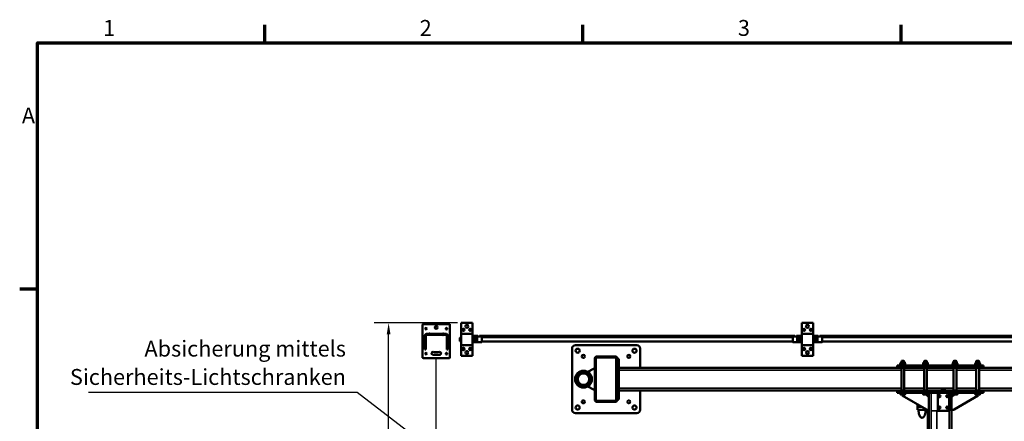
# Model space of a CAD drawing. Units: millimetres. Extents: x 0 to 16820, y 0 to 11880.
# Drawn here: x 322 to 4659, y 9813 to 11581 of the extents above; entities that cross this region are included whole.
import ezdxf

# ---------------------------------------------------------------- set-up
doc = ezdxf.new("R2010")
doc.units = ezdxf.units.MM
doc.header["$LTSCALE"] = 20
for name, color, linetype, lineweight in [('Bemaßung (ISO)', 7, 'Continuous', 25), ('Rahmen (ISO)', 7, 'Continuous', 70), ('Sichtbar (ISO)', 7, 'Continuous', 50), ('Sichtbar schmal (ISO)', 7, 'Continuous', 35), ('Symbol (ISO)', 7, 'Continuous', 25)]:
    doc.layers.add(name, color=color, linetype=linetype, lineweight=lineweight)
doc.layers.add('Sicherheitslichtschranke', color=1, linetype='Continuous', lineweight=25, true_color=0xff0000)
doc.styles.add('Notiztext (DIN)', font='isocpeur.ttf')
doc.dimstyles.new('Standard (DIN)', dxfattribs={"dimscale": 20, "dimtxt": 3.5, "dimasz": 2.5, "dimexe": 3.175, "dimexo": 0.8, "dimgap": 0.8, "dimtad": 1, "dimrnd": 1e-08, "dimtxsty": 'Notiztext (DIN)', "dimcen": 0.09, "dimdle": 10, "dimclrd": 256, "dimclre": 256, "dimclrt": 256, "dimadec": 0, "dimazin": 2, "dimtfac": 1, "dimtmove": 0, "dimatfit": 3, "dimfxl": 1, "dimtolj": 1, "dimtzin": 0, "dimlwd": -1, "dimlwe": -1, "dimarcsym": 0})
doc.dimstyles.new('Standard - Methode 2a (DIN)$7', dxfattribs={"dimscale": 20, "dimtxt": 3.5, "dimasz": 2.5, "dimexe": 3.175, "dimexo": 0.8, "dimgap": 0.8, "dimtad": 1, "dimtih": 1, "dimtoh": 1, "dimrnd": 1e-08, "dimtxsty": 'Notiztext (DIN)', "dimcen": 0.09, "dimdle": 10, "dimclrd": 256, "dimclre": 256, "dimclrt": 256, "dimazin": 2, "dimtfac": 1, "dimtmove": 0, "dimatfit": 3, "dimfxl": 1, "dimtolj": 1, "dimlwd": -1, "dimlwe": -1, "dimarcsym": 0})

# ---------------------------------------------------------------- blocks, each defined once
blk = doc.blocks.new('Ränder Standardrahmen')
at = {"layer": 'Rahmen (ISO)'}
for p, q in [((70.08, 574), (70.08, 577.9)), ((140.17, 574), (140.17, 577.9)), ((210.25, 574), (210.25, 577.9)), ((20, 519.75), (16.1, 519.75))]:
    blk.add_line(p, q, dxfattribs=at)
at = {"layer": 'Rahmen (ISO)', "flags": 128}
blk.add_lwpolyline([(20, 20), (20, 574), (821, 574), (821, 20), (20, 20)], dxfattribs=at)
at = {"layer": 'Rahmen (ISO)', "char_height": 3.5, "attachment_point": 7, "style": 'Notiztext (DIN)'}
for s, insert in [('2', (104.2, 574.4)), ('3', (174.29, 574.4)), ('1', (34.47, 574.4)), ('A', (16.58, 555.13))]:
    blk.add_mtext(s, dxfattribs=dict(at, insert=insert))
blk = doc.blocks.new('*D68')
at = {"layer": 'Bemaßung (ISO)', "transparency": 16777216}
for p, q in [((2251.2, 10246.5), (1883.7, 10246.5)), ((1947.2, 1901.5), (1947.2, 10196.5)), ((2251.2, 1851.5), (1883.7, 1851.5))]:
    blk.add_line(p, q, dxfattribs=at)
for points in [[(1938.8, 10196.5), (1955.5, 10196.5), (1947.2, 10246.5)], [(1938.8, 1901.5), (1955.5, 1901.5), (1947.2, 1851.5)]]:
    blk.add_solid(points, dxfattribs=at)
at = {"layer": 'Defpoints', "color": 0, "transparency": 16777216}
for p in [(1947.2, 10246.5), (2267.2, 10246.5), (2267.2, 1851.5)]:
    blk.add_point(p, dxfattribs=at)
at = {"layer": 'Bemaßung (ISO)', "transparency": 16777216, "insert": (1861.2, 5958), "char_height": 70, "attachment_point": 1, "rotation": 90, "style": 'Notiztext (DIN)'}
blk.add_mtext('\\A1;8395', dxfattribs=at)

msp = doc.modelspace()

# ---------------------------------------------------------------- linework, layer by layer
at = {"layer": 'Sicherheitslichtschranke', "linetype": 'Continuous'}
msp.add_line((2157.157, 7450.941), (2157.157, 10091.479), dxfattribs=at)
at = {"layer": 'Sichtbar (ISO)'}
for p, q in [((2097.157, 10093.489), (2097.157, 10239.489)), ((2099.157, 10241.489), (2215.157, 10241.489)), ((2217.157, 10239.489), (2217.157, 10093.489)), ((2267.157, 10198.989), (2267.157, 10246.489)), ((2267.157, 10246.489), (2317.157, 10246.489)), ((2317.157, 10246.489), (2317.157, 10198.989)), ((3767.157, 10198.989), (3767.157, 10246.489)), ((3767.157, 10246.489), (3817.157, 10246.489)), ((3817.157, 10246.489), (3817.157, 10198.989)), ((2116.157, 10198.989), (2198.157, 10198.989)), ((2116.157, 10193.989), (2198.157, 10193.989)), ((2129.293, 10199.089), (2185.021, 10199.089)), ((2185.021, 10193.889), (2129.293, 10193.889)), ((2267.157, 10197.089), (2267.157, 10198.989)), ((2267.157, 10198.989), (2269.057, 10198.989)), ((2267.157, 10150.889), (2267.157, 10197.089)), ((2269.057, 10198.989), (2315.257, 10198.989)), ((2274.657, 10217.433), (2277.157, 10218.876)), ((2274.657, 10214.546), (2274.657, 10217.433)), ((2277.157, 10213.103), (2274.657, 10214.546)), ((2277.157, 10218.876), (2279.657, 10217.433)), ((2279.657, 10214.546), (2277.157, 10213.103)), ((2279.657, 10217.433), (2279.657, 10214.546)), ((2304.657, 10217.433), (2307.157, 10218.876)), ((2304.657, 10214.546), (2304.657, 10217.433)), ((2307.157, 10213.103), (2304.657, 10214.546)), ((2307.157, 10218.876), (2309.657, 10217.433)), ((2309.657, 10214.546), (2307.157, 10213.103)), ((2309.657, 10217.433), (2309.657, 10214.546)), ((2315.257, 10198.989), (2317.157, 10198.989)), ((2317.157, 10198.989), (2317.157, 10197.089)), ((2317.157, 10197.089), (2317.157, 10150.889)), ((3767.157, 10197.089), (3767.157, 10198.989)), ((3767.157, 10198.989), (3769.057, 10198.989)), ((3767.157, 10150.889), (3767.157, 10197.089)), ((3769.057, 10198.989), (3815.257, 10198.989)), ((3774.657, 10217.433), (3777.157, 10218.876)), ((3774.657, 10214.546), (3774.657, 10217.433)), ((3777.157, 10213.103), (3774.657, 10214.546)), ((3777.157, 10218.876), (3779.657, 10217.433)), ((3779.657, 10214.546), (3777.157, 10213.103)), ((3779.657, 10217.433), (3779.657, 10214.546)), ((3804.657, 10217.433), (3807.157, 10218.876)), ((3804.657, 10214.546), (3804.657, 10217.433)), ((3807.157, 10213.103), (3804.657, 10214.546)), ((3807.157, 10218.876), (3809.657, 10217.433)), ((3809.657, 10214.546), (3807.157, 10213.103)), ((3809.657, 10217.433), (3809.657, 10214.546)), ((3815.257, 10198.989), (3817.157, 10198.989)), ((3817.157, 10198.989), (3817.157, 10197.089)), ((3817.157, 10197.089), (3817.157, 10150.889)), ((2106.157, 10188.989), (2106.157, 10133.989)), ((2111.157, 10133.989), (2111.157, 10188.989)), ((2203.157, 10133.989), (2203.157, 10188.989)), ((2208.157, 10133.989), (2208.157, 10188.989)), ((2261.157, 10167.196), (2261.157, 10180.782)), ((2264.157, 10178.989), (2262.011, 10181.136)), ((2264.157, 10168.989), (2262.011, 10166.843)), ((2264.157, 10168.989), (2264.157, 10178.989)), ((2264.157, 10178.989), (2266.657, 10178.989)), ((2264.157, 10168.989), (2266.657, 10168.989)), ((2267.157, 10148.989), (2267.157, 10150.889)), ((2340.157, 10188.989), (2317.157, 10188.989)), ((2317.157, 10181.989), (2333.157, 10181.989)), ((2317.157, 10177.989), (2321.702, 10181.989)), ((2320.657, 10165.989), (2317.157, 10167.989)), ((2333.157, 10165.989), (2317.157, 10165.989)), ((2337.157, 10161.989), (2317.157, 10161.989)), ((2317.157, 10150.889), (2317.157, 10148.989)), ((2320.157, 10168.989), (2317.657, 10168.989)), ((2320.157, 10178.989), (2318.293, 10178.989)), ((2320.157, 10178.989), (2322.304, 10181.136)), ((2320.157, 10178.989), (2320.157, 10168.989)), ((2320.157, 10168.989), (2322.304, 10166.843)), ((2323.157, 10180.782), (2323.157, 10167.196)), ((2323.23, 10188.989), (2323.23, 10189.489)), ((2324.157, 10165.989), (2324.157, 10181.989)), ((2329.157, 10178.389), (2329.757, 10178.989)), ((2329.157, 10178.389), (2329.157, 10169.589)), ((2329.157, 10169.589), (2329.757, 10168.989)), ((2329.757, 10168.989), (2329.757, 10178.989)), ((2329.757, 10178.989), (2333.157, 10178.989)), ((2329.757, 10168.989), (2333.157, 10168.989)), ((2333.157, 10181.989), (2333.157, 10165.989)), ((2333.573, 10188.989), (2333.573, 10189.489)), ((2337.157, 10185.989), (2339.057, 10185.989)), ((2337.157, 10184.089), (2337.157, 10185.989)), ((2337.157, 10163.889), (2337.157, 10184.089)), ((2337.157, 10161.989), (2337.157, 10163.889)), ((2339.057, 10161.989), (2337.157, 10161.989)), ((2339.057, 10185.989), (2355.257, 10185.989)), ((2355.257, 10161.989), (2339.057, 10161.989)), ((2340.157, 10188.989), (2340.157, 10185.989)), ((2347.157, 10188.989), (2347.157, 10186.189)), ((2347.157, 10188.989), (3737.157, 10188.989)), ((2347.157, 10186.189), (3737.157, 10186.189)), ((2355.257, 10185.989), (2357.157, 10185.989)), ((2357.157, 10161.989), (2355.257, 10161.989)), ((2357.157, 10185.989), (2357.157, 10184.089)), ((2357.157, 10184.089), (2357.157, 10163.889)), ((2357.157, 10183.989), (3727.157, 10183.989)), ((2357.157, 10163.989), (3727.157, 10163.989)), ((2357.157, 10163.889), (2357.157, 10161.989)), ((3727.157, 10185.989), (3729.057, 10185.989)), ((3727.157, 10184.089), (3727.157, 10185.989)), ((3727.157, 10163.889), (3727.157, 10184.089)), ((3727.157, 10161.989), (3727.157, 10163.889)), ((3729.057, 10161.989), (3727.157, 10161.989)), ((3729.057, 10185.989), (3745.257, 10185.989)), ((3745.257, 10161.989), (3729.057, 10161.989)), ((3737.157, 10188.989), (3737.157, 10186.189)), ((3744.157, 10188.989), (3767.157, 10188.989)), ((3744.157, 10185.989), (3744.157, 10188.989)), ((3745.257, 10185.989), (3747.157, 10185.989)), ((3747.157, 10161.989), (3745.257, 10161.989)), ((3747.157, 10185.989), (3747.157, 10184.089)), ((3747.157, 10184.089), (3747.157, 10163.889)), ((3747.157, 10163.889), (3747.157, 10161.989)), ((3747.157, 10161.989), (3767.157, 10161.989)), ((3751.038, 10188.989), (3751.038, 10189.489)), ((3751.157, 10165.989), (3751.157, 10181.989)), ((3751.157, 10181.989), (3767.157, 10181.989)), ((3754.557, 10178.989), (3751.157, 10178.989)), ((3754.557, 10168.989), (3751.157, 10168.989)), ((3767.157, 10165.989), (3751.157, 10165.989)), ((3761.206, 10189.489), (3751.206, 10189.489)), ((3751.206, 10188.989), (3751.206, 10189.489)), ((3754.557, 10178.989), (3754.557, 10168.989)), ((3755.157, 10178.389), (3754.557, 10178.989)), ((3755.157, 10169.589), (3754.557, 10168.989)), ((3755.157, 10169.589), (3755.157, 10178.389)), ((3760.157, 10181.989), (3760.157, 10165.989)), ((3761.157, 10167.196), (3761.157, 10180.782)), ((3761.206, 10188.989), (3761.206, 10189.489)), ((3761.381, 10188.989), (3761.381, 10189.489)), ((3764.157, 10178.989), (3762.011, 10181.136)), ((3764.157, 10168.989), (3762.011, 10166.843)), ((3763.621, 10165.989), (3767.157, 10168.031)), ((3767.157, 10179.989), (3763.693, 10181.989)), ((3764.157, 10168.989), (3764.157, 10178.989)), ((3764.157, 10178.989), (3766.657, 10178.989)), ((3764.157, 10168.989), (3766.657, 10168.989)), ((3767.157, 10148.989), (3767.157, 10150.889)), ((3840.157, 10188.989), (3817.157, 10188.989)), ((3817.157, 10181.989), (3833.157, 10181.989)), ((3817.157, 10177.989), (3821.702, 10181.989)), ((3820.657, 10165.989), (3817.157, 10167.989)), ((3833.157, 10165.989), (3817.157, 10165.989)), ((3837.157, 10161.989), (3817.157, 10161.989)), ((3817.157, 10150.889), (3817.157, 10148.989)), ((3820.157, 10168.989), (3817.657, 10168.989)), ((3820.157, 10178.989), (3818.293, 10178.989)), ((3820.157, 10178.989), (3822.304, 10181.136)), ((3820.157, 10178.989), (3820.157, 10168.989)), ((3820.157, 10168.989), (3822.304, 10166.843)), ((3823.157, 10180.782), (3823.157, 10167.196)), ((3823.23, 10188.989), (3823.23, 10189.489)), ((3824.157, 10165.989), (3824.157, 10181.989)), ((3829.157, 10178.389), (3829.757, 10178.989)), ((3829.157, 10178.389), (3829.157, 10169.589)), ((3829.157, 10169.589), (3829.757, 10168.989)), ((3829.757, 10168.989), (3829.757, 10178.989)), ((3829.757, 10178.989), (3833.157, 10178.989)), ((3829.757, 10168.989), (3833.157, 10168.989)), ((3833.157, 10181.989), (3833.157, 10165.989)), ((3833.573, 10188.989), (3833.573, 10189.489)), ((3837.157, 10185.989), (3839.057, 10185.989)), ((3837.157, 10184.089), (3837.157, 10185.989)), ((3837.157, 10163.889), (3837.157, 10184.089)), ((3837.157, 10161.989), (3837.157, 10163.889)), ((3839.057, 10161.989), (3837.157, 10161.989)), ((3839.057, 10185.989), (3855.257, 10185.989)), ((3855.257, 10161.989), (3839.057, 10161.989)), ((3840.157, 10188.989), (3840.157, 10185.989)), ((3847.157, 10188.989), (3847.157, 10186.189)), ((3847.157, 10188.989), (5737.157, 10188.989)), ((3847.157, 10186.189), (5737.157, 10186.189)), ((3855.257, 10185.989), (3857.157, 10185.989)), ((3857.157, 10161.989), (3855.257, 10161.989)), ((3857.157, 10185.989), (3857.157, 10184.089)), ((3857.157, 10184.089), (3857.157, 10163.889)), ((3857.157, 10183.989), (5727.157, 10183.989)), ((3857.157, 10163.989), (5727.157, 10163.989)), ((3857.157, 10163.889), (3857.157, 10161.989)), ((2106.157, 10128.989), (2106.157, 10133.989)), ((2106.157, 10128.989), (2111.157, 10128.989)), ((2111.157, 10133.989), (2111.157, 10128.989)), ((2203.157, 10128.989), (2203.157, 10133.989)), ((2203.157, 10128.989), (2208.157, 10128.989)), ((2208.157, 10133.989), (2208.157, 10128.989)), ((2269.057, 10148.989), (2267.157, 10148.989)), ((2267.157, 10101.489), (2267.157, 10148.989)), ((2315.257, 10148.989), (2269.057, 10148.989)), ((2274.657, 10133.433), (2277.157, 10134.876)), ((2274.657, 10130.546), (2274.657, 10133.433)), ((2277.157, 10129.103), (2274.657, 10130.546)), ((2277.157, 10134.876), (2279.657, 10133.433)), ((2279.657, 10130.546), (2277.157, 10129.103)), ((2279.657, 10133.433), (2279.657, 10130.546)), ((2304.657, 10133.433), (2307.157, 10134.876)), ((2304.657, 10130.546), (2304.657, 10133.433)), ((2307.157, 10129.103), (2304.657, 10130.546)), ((2307.157, 10134.876), (2309.657, 10133.433)), ((2309.657, 10130.546), (2307.157, 10129.103)), ((2309.657, 10133.433), (2309.657, 10130.546)), ((2317.157, 10148.989), (2315.257, 10148.989)), ((2317.157, 10148.989), (2317.157, 10101.489)), ((2755.157, 9863.989), (2755.157, 10133.989)), ((2770.157, 10148.989), (3040.157, 10148.989)), ((3055.157, 10133.989), (3055.157, 10048.989)), ((3769.057, 10148.989), (3767.157, 10148.989)), ((3767.157, 10101.489), (3767.157, 10148.989)), ((3815.257, 10148.989), (3769.057, 10148.989)), ((3774.657, 10133.433), (3777.157, 10134.876)), ((3774.657, 10130.546), (3774.657, 10133.433)), ((3777.157, 10129.103), (3774.657, 10130.546)), ((3777.157, 10134.876), (3779.657, 10133.433)), ((3779.657, 10130.546), (3777.157, 10129.103)), ((3779.657, 10133.433), (3779.657, 10130.546)), ((3804.657, 10133.433), (3807.157, 10134.876)), ((3804.657, 10130.546), (3804.657, 10133.433)), ((3807.157, 10129.103), (3804.657, 10130.546)), ((3807.157, 10134.876), (3809.657, 10133.433)), ((3809.657, 10130.546), (3807.157, 10129.103)), ((3809.657, 10133.433), (3809.657, 10130.546)), ((3817.157, 10148.989), (3815.257, 10148.989)), ((3817.157, 10148.989), (3817.157, 10101.489)), ((2215.157, 10091.489), (2099.157, 10091.489)), ((2317.157, 10101.489), (2267.157, 10101.489)), ((2855.157, 10088.989), (2855.157, 9908.989)), ((2860.157, 9908.989), (2860.157, 10088.989)), ((2935.157, 10098.989), (2865.157, 10098.989)), ((2865.157, 10093.989), (2935.157, 10093.989)), ((2935.157, 10093.989), (2935.157, 10098.989)), ((2935.157, 10098.989), (2945.157, 10098.989)), ((2945.157, 10093.989), (2935.157, 10093.989)), ((2950.157, 9908.989), (2950.157, 10088.989)), ((2961.157, 10088.989), (2955.157, 10088.989)), ((2955.157, 10088.989), (2955.157, 9908.989)), ((2955.157, 9923.989), (2955.157, 10073.989)), ((2961.157, 10088.989), (2961.157, 10073.989)), ((2961.157, 9923.989), (2961.157, 10073.989)), ((3817.157, 10101.489), (3767.157, 10101.489)), ((4201.355, 10062.8), (4201.355, 10068.179)), ((4203.457, 10069.489), (4202.05, 10068.677)), ((4203.457, 10073.489), (4220.857, 10073.489)), ((4203.457, 10069.489), (4203.457, 10073.489)), ((4203.457, 10069.489), (4220.857, 10069.489)), ((4207.231, 10078.989), (4206.157, 10077.916)), ((4218.157, 10077.916), (4206.157, 10077.916)), ((4206.157, 10073.489), (4206.157, 10077.916)), ((4207.231, 10078.989), (4217.084, 10078.989)), ((4208.411, 10062.8), (4208.411, 10068.179)), ((4217.084, 10078.989), (4218.157, 10077.916)), ((4218.157, 10073.489), (4218.157, 10077.916)), ((4219.213, 10062.8), (4219.213, 10068.179)), ((4220.857, 10069.489), (4220.857, 10073.489)), ((4220.857, 10069.489), (4222.265, 10068.677)), ((4222.959, 10062.8), (4222.959, 10068.179)), ((4301.355, 10062.8), (4301.355, 10068.179)), ((4303.457, 10069.489), (4302.05, 10068.677)), ((4303.457, 10073.489), (4320.857, 10073.489)), ((4303.457, 10069.489), (4303.457, 10073.489)), ((4303.457, 10069.489), (4320.857, 10069.489)), ((4307.231, 10078.989), (4306.157, 10077.916)), ((4318.157, 10077.916), (4306.157, 10077.916)), ((4306.157, 10073.489), (4306.157, 10077.916)), ((4307.231, 10078.989), (4317.084, 10078.989)), ((4308.411, 10062.8), (4308.411, 10068.179)), ((4317.084, 10078.989), (4318.157, 10077.916)), ((4318.157, 10073.489), (4318.157, 10077.916)), ((4319.213, 10062.8), (4319.213, 10068.179)), ((4320.857, 10069.489), (4320.857, 10073.489)), ((4320.857, 10069.489), (4322.265, 10068.677)), ((4322.959, 10062.8), (4322.959, 10068.179)), ((4431.192, 10062.8), (4431.192, 10068.179)), ((4433.457, 10069.489), (4431.361, 10068.279)), ((4433.457, 10073.489), (4450.857, 10073.489)), ((4433.457, 10069.489), (4433.457, 10073.489)), ((4433.457, 10069.489), (4450.857, 10069.489)), ((4437.231, 10078.989), (4436.157, 10077.916)), ((4448.157, 10077.916), (4436.157, 10077.916)), ((4436.157, 10073.489), (4436.157, 10077.916)), ((4436.404, 10062.8), (4436.404, 10068.179)), ((4437.231, 10078.989), (4447.084, 10078.989)), ((4447.084, 10078.989), (4448.157, 10077.916)), ((4447.369, 10062.8), (4447.369, 10068.179)), ((4448.157, 10073.489), (4448.157, 10077.916)), ((4450.857, 10069.489), (4450.857, 10073.489)), ((4450.857, 10069.489), (4452.954, 10068.279)), ((4453.122, 10062.8), (4453.122, 10068.179)), ((4531.192, 10062.8), (4531.192, 10068.179)), ((4533.457, 10069.489), (4531.361, 10068.279)), ((4533.457, 10073.489), (4550.857, 10073.489)), ((4533.457, 10069.489), (4533.457, 10073.489)), ((4533.457, 10069.489), (4550.857, 10069.489)), ((4537.231, 10078.989), (4536.157, 10077.916)), ((4548.157, 10077.916), (4536.157, 10077.916)), ((4536.157, 10073.489), (4536.157, 10077.916)), ((4536.404, 10062.8), (4536.404, 10068.179)), ((4537.231, 10078.989), (4547.084, 10078.989)), ((4547.084, 10078.989), (4548.157, 10077.916)), ((4547.369, 10062.8), (4547.369, 10068.179)), ((4548.157, 10073.489), (4548.157, 10077.916)), ((4550.857, 10069.489), (4550.857, 10073.489)), ((4550.857, 10069.489), (4552.954, 10068.279)), ((4553.122, 10062.8), (4553.122, 10068.179)), ((2850.157, 10043.989), (2824.678, 10030.726)), ((2855.157, 10043.989), (2850.157, 10043.989)), ((2855.157, 9953.989), (2855.157, 10043.989)), ((4187.157, 10048.989), (2961.157, 10048.989)), ((4187.157, 10058.989), (4202.157, 10058.989)), ((4187.157, 10058.989), (4187.157, 10048.989)), ((4202.157, 10048.989), (4187.157, 10048.989)), ((4201.607, 10061.489), (4222.707, 10061.489)), ((4201.607, 10058.989), (4201.607, 10061.489)), ((4203.457, 10061.489), (4202.05, 10062.302)), ((4202.157, 10058.989), (4552.157, 10058.989)), ((4202.157, 10048.989), (4552.157, 10048.989)), ((4206.157, 9948.989), (4206.157, 10048.989)), ((4218.157, 9948.989), (4218.157, 10048.989)), ((4220.857, 10061.489), (4222.265, 10062.302)), ((4222.707, 10058.989), (4222.707, 10061.489)), ((4301.607, 10061.489), (4322.707, 10061.489)), ((4301.607, 10058.989), (4301.607, 10061.489)), ((4303.457, 10061.489), (4302.05, 10062.302)), ((4306.157, 9948.989), (4306.157, 10048.989)), ((4318.157, 9948.989), (4318.157, 10048.989)), ((4320.857, 10061.489), (4322.265, 10062.302)), ((4322.707, 10058.989), (4322.707, 10061.489)), ((4433.457, 10061.489), (4431.361, 10062.7)), ((4431.607, 10061.489), (4452.707, 10061.489)), ((4431.607, 10058.989), (4431.607, 10061.489)), ((4436.157, 9948.989), (4436.157, 10048.989)), ((4448.157, 9948.989), (4448.157, 10048.989)), ((4450.857, 10061.489), (4452.954, 10062.7)), ((4452.707, 10058.989), (4452.707, 10061.489)), ((4533.457, 10061.489), (4531.361, 10062.7)), ((4531.607, 10061.489), (4552.707, 10061.489)), ((4531.607, 10058.989), (4531.607, 10061.489)), ((4536.157, 9948.989), (4536.157, 10048.989)), ((4548.157, 9948.989), (4548.157, 10048.989)), ((4550.857, 10061.489), (4552.954, 10062.7)), ((4552.157, 10058.989), (4567.157, 10058.989)), ((4567.157, 10048.989), (4552.157, 10048.989)), ((4552.707, 10058.989), (4552.707, 10061.489)), ((4567.157, 10048.989), (4567.157, 10058.989)), ((5561.157, 10048.989), (4567.157, 10048.989)), ((2824.678, 9967.253), (2850.157, 9953.989)), ((2850.157, 9953.989), (2855.157, 9953.989)), ((4187.157, 9948.989), (2961.157, 9948.989)), ((3055.157, 9948.989), (3055.157, 9863.989)), ((4187.157, 9948.989), (4202.157, 9948.989)), ((4187.157, 9948.989), (4187.157, 9938.989)), ((4202.157, 9938.989), (4187.157, 9938.989)), ((4201.765, 9938.389), (4201.765, 9932.293)), ((4201.765, 9938.389), (4206.961, 9938.389)), ((4202.157, 9948.989), (4552.157, 9948.989)), ((4202.157, 9938.989), (4368.157, 9938.989)), ((4203.842, 9938.389), (4203.842, 9938.989)), ((4206.961, 9938.389), (4206.961, 9932.293)), ((4206.961, 9938.389), (4217.353, 9938.389)), ((4217.353, 9938.389), (4222.55, 9938.389)), ((4217.353, 9938.389), (4217.353, 9932.293)), ((4220.472, 9938.389), (4220.472, 9938.989)), ((4222.55, 9938.389), (4222.55, 9932.293)), ((4301.765, 9938.389), (4301.765, 9932.293)), ((4301.765, 9938.389), (4306.961, 9938.389)), ((4303.842, 9938.389), (4303.842, 9938.989)), ((4306.961, 9938.389), (4306.961, 9932.293)), ((4306.961, 9938.389), (4317.353, 9938.389)), ((4317.353, 9938.389), (4322.55, 9938.389)), ((4317.353, 9938.389), (4317.353, 9932.293)), ((4320.472, 9938.389), (4320.472, 9938.989)), ((4322.55, 9938.389), (4322.55, 9932.293)), ((4327.157, 9938.989), (4327.157, 6379.989)), ((4366.657, 9938.989), (4366.157, 9938.489)), ((4366.157, 9938.489), (4366.834, 9938.489)), ((4366.157, 9936.989), (4366.157, 9938.489)), ((4366.157, 9936.989), (4366.157, 9860.989)), ((4414.157, 9938.989), (4368.157, 9938.989)), ((4384.509, 9949.589), (4384.509, 9953.709)), ((4384.817, 9949.589), (4384.509, 9949.589)), ((4384.657, 9954.289), (4384.652, 9954.286)), ((4384.663, 9954.289), (4384.657, 9954.289)), ((4388.141, 9954.289), (4384.663, 9954.289)), ((4384.817, 9949.589), (4384.817, 9953.709)), ((4391.465, 9949.589), (4384.817, 9949.589)), ((4385.342, 9949.589), (4385.342, 9948.989)), ((4394.635, 9954.289), (4388.141, 9954.289)), ((4391.465, 9949.589), (4391.465, 9953.709)), ((4397.806, 9949.589), (4391.465, 9949.589)), ((4397.657, 9954.289), (4394.635, 9954.289)), ((4396.972, 9949.589), (4396.972, 9948.989)), ((4397.657, 9954.289), (4397.663, 9954.286)), ((4397.806, 9949.589), (4397.806, 9953.709)), ((4414.157, 9938.989), (4552.157, 9938.989)), ((4415.48, 9938.489), (4416.157, 9938.489)), ((4415.657, 9938.989), (4416.157, 9938.489)), ((4416.157, 9938.489), (4416.157, 9936.989)), ((4416.157, 9860.989), (4416.157, 9936.989)), ((4427.157, 9858.989), (4427.157, 9938.989)), ((4431.765, 9938.389), (4431.765, 9932.293)), ((4431.765, 9938.389), (4436.961, 9938.389)), ((4433.842, 9938.389), (4433.842, 9938.989)), ((4436.961, 9938.389), (4436.961, 9932.293)), ((4436.961, 9938.389), (4447.353, 9938.389)), ((4447.353, 9938.389), (4452.55, 9938.389)), ((4447.353, 9938.389), (4447.353, 9932.293)), ((4450.472, 9938.389), (4450.472, 9938.989)), ((4452.55, 9938.389), (4452.55, 9932.293)), ((4531.765, 9938.389), (4531.765, 9932.293)), ((4531.765, 9938.389), (4536.961, 9938.389)), ((4533.842, 9938.389), (4533.842, 9938.989)), ((4536.961, 9938.389), (4536.961, 9932.293)), ((4536.961, 9938.389), (4547.353, 9938.389)), ((4547.353, 9938.389), (4552.55, 9938.389)), ((4547.353, 9938.389), (4547.353, 9932.293)), ((4550.472, 9938.389), (4550.472, 9938.989)), ((4552.157, 9948.989), (4567.157, 9948.989)), ((4567.157, 9938.989), (4552.157, 9938.989)), ((4552.55, 9938.389), (4552.55, 9932.293)), ((4567.157, 9938.989), (4567.157, 9948.989)), ((5561.157, 9948.989), (4567.157, 9948.989)), ((2935.157, 9903.989), (2865.157, 9903.989)), ((2865.157, 9898.989), (2935.157, 9898.989)), ((2935.157, 9898.989), (2935.157, 9903.989)), ((2935.157, 9903.989), (2945.157, 9903.989)), ((2945.157, 9898.989), (2935.157, 9898.989)), ((2955.157, 9908.989), (2961.157, 9908.989)), ((2961.157, 9923.989), (2961.157, 9908.989)), ((4203.157, 9931.489), (4201.765, 9932.293)), ((4203.157, 9931.489), (4204.363, 9931.489)), ((4204.363, 9931.489), (4212.157, 9931.489)), ((4315.98, 9864.685), (4209.614, 9927.538)), ((4212.157, 9931.489), (4219.951, 9931.489)), ((4219.951, 9931.489), (4221.157, 9931.489)), ((4221.157, 9931.489), (4222.55, 9932.293)), ((4303.157, 9931.489), (4301.765, 9932.293)), ((4303.157, 9931.489), (4304.363, 9931.489)), ((4304.363, 9931.489), (4312.157, 9931.489)), ((4312.157, 9931.489), (4319.951, 9931.489)), ((4314.657, 9931.489), (4327.157, 9918.989)), ((4317.157, 9928.989), (4320.057, 9928.989)), ((4319.951, 9931.489), (4321.157, 9931.489)), ((4321.057, 9927.989), (4321.057, 9925.089)), ((4321.157, 9931.489), (4322.55, 9932.293)), ((4327.157, 9928.989), (4321.157, 9928.989)), ((4321.157, 9927.989), (4321.157, 9928.989)), ((4321.157, 9927.989), (4321.157, 9924.989)), ((4327.157, 9918.989), (4327.157, 9863.989)), ((4427.157, 9918.989), (4439.657, 9931.489)), ((4427.157, 9863.989), (4427.157, 9918.989)), ((4433.157, 9931.489), (4431.765, 9932.293)), ((4433.157, 9931.489), (4434.363, 9931.489)), ((4434.363, 9931.489), (4442.157, 9931.489)), ((4544.701, 9927.538), (4438.334, 9864.685)), ((4442.157, 9931.489), (4449.951, 9931.489)), ((4449.951, 9931.489), (4451.157, 9931.489)), ((4451.157, 9931.489), (4452.55, 9932.293)), ((4533.157, 9931.489), (4531.765, 9932.293)), ((4533.157, 9931.489), (4534.363, 9931.489)), ((4534.363, 9931.489), (4542.157, 9931.489)), ((4542.157, 9931.489), (4549.951, 9931.489)), ((4549.951, 9931.489), (4551.157, 9931.489)), ((4551.157, 9931.489), (4552.55, 9932.293)), ((3040.157, 9848.989), (2770.157, 9848.989)), ((4277.157, 9887.626), (4277.157, 9875.989)), ((4277.157, 9875.989), (4277.157, 9863.989)), ((4312.046, 9863.989), (4277.157, 9863.989)), ((4315.157, 9863.989), (4312.046, 9863.989)), ((4327.157, 9863.989), (4318.524, 9863.989)), ((4327.157, 9858.989), (4322.157, 9858.989)), ((4322.157, 9858.989), (4322.157, 9708.989)), ((4366.157, 9859.489), (4366.157, 9860.989)), ((4366.657, 9858.989), (4366.157, 9859.489)), ((4368.157, 9858.989), (4366.657, 9858.989)), ((4368.157, 9858.989), (4414.157, 9858.989)), ((4415.657, 9858.989), (4414.157, 9858.989)), ((4416.157, 9859.489), (4415.657, 9858.989)), ((4416.157, 9860.989), (4416.157, 9859.489)), ((4435.79, 9863.989), (4427.157, 9863.989)), ((4427.157, 6379.989), (4427.157, 9858.989)), ((4297.335, 9827.977), (4296.98, 9827.977))]:
    msp.add_line(p, q, dxfattribs=at)
for centre, radius in [((2292.157, 10231.489), 6.5), ((3792.157, 10231.489), 6.5), ((2112.157, 10221.489), 3.324), ((2157.157, 10226.489), 6), ((2202.157, 10221.489), 3.324), ((2277.157, 10215.989), 5), ((2277.157, 10215.989), 4.08), ((2307.157, 10215.989), 5), ((2307.157, 10215.989), 4.08), ((3777.157, 10215.989), 5), ((3777.157, 10215.989), 4.08), ((3807.157, 10215.989), 5), ((3807.157, 10215.989), 4.08), ((2373.097, 10185.089), 1.1), ((2395.777, 10185.089), 1.1), ((2418.457, 10185.089), 1.1), ((2441.137, 10185.089), 1.1), ((2463.817, 10185.089), 1.1), ((2486.497, 10185.089), 1.1), ((2509.177, 10185.089), 1.1), ((2531.857, 10185.089), 1.1), ((2554.537, 10185.089), 1.1), ((2577.217, 10185.089), 1.1), ((2599.897, 10185.089), 1.1), ((2622.577, 10185.089), 1.1), ((2645.257, 10185.089), 1.1), ((2667.937, 10185.089), 1.1), ((2690.617, 10185.089), 1.1), ((2713.297, 10185.089), 1.1), ((2735.977, 10185.089), 1.1), ((2758.657, 10185.089), 1.1), ((2781.337, 10185.089), 1.1), ((2804.017, 10185.089), 1.1), ((2826.697, 10185.089), 1.1), ((2849.377, 10185.089), 1.1), ((2872.057, 10185.089), 1.1), ((2894.737, 10185.089), 1.1), ((2917.417, 10185.089), 1.1), ((2940.097, 10185.089), 1.1), ((2962.777, 10185.089), 1.1), ((2985.457, 10185.089), 1.1), ((3008.137, 10185.089), 1.1), ((3030.817, 10185.089), 1.1), ((3053.497, 10185.089), 1.1), ((3076.177, 10185.089), 1.1), ((3098.857, 10185.089), 1.1), ((3121.537, 10185.089), 1.1), ((3144.217, 10185.089), 1.1), ((3166.897, 10185.089), 1.1), ((3189.577, 10185.089), 1.1), ((3212.257, 10185.089), 1.1), ((3234.937, 10185.089), 1.1), ((3257.617, 10185.089), 1.1), ((3280.297, 10185.089), 1.1), ((3302.977, 10185.089), 1.1), ((3325.657, 10185.089), 1.1), ((3348.337, 10185.089), 1.1), ((3371.017, 10185.089), 1.1), ((3393.697, 10185.089), 1.1), ((3416.377, 10185.089), 1.1), ((3439.057, 10185.089), 1.1), ((3461.737, 10185.089), 1.1), ((3484.417, 10185.089), 1.1), ((3507.097, 10185.089), 1.1), ((3529.777, 10185.089), 1.1), ((3552.457, 10185.089), 1.1), ((3575.137, 10185.089), 1.1), ((3597.817, 10185.089), 1.1), ((3620.497, 10185.089), 1.1), ((3643.177, 10185.089), 1.1), ((3665.857, 10185.089), 1.1), ((3688.537, 10185.089), 1.1), ((3711.217, 10185.089), 1.1), ((3873.617, 10185.089), 1.1), ((3896.297, 10185.089), 1.1), ((3918.977, 10185.089), 1.1), ((3941.657, 10185.089), 1.1), ((3964.337, 10185.089), 1.1), ((3987.017, 10185.089), 1.1), ((4009.697, 10185.089), 1.1), ((4032.377, 10185.089), 1.1), ((4055.057, 10185.089), 1.1), ((4077.737, 10185.089), 1.1), ((4100.417, 10185.089), 1.1), ((4123.097, 10185.089), 1.1), ((4145.777, 10185.089), 1.1), ((4168.457, 10185.089), 1.1), ((4191.137, 10185.089), 1.1), ((4213.817, 10185.089), 1.1), ((4236.497, 10185.089), 1.1), ((4259.177, 10185.089), 1.1), ((4281.857, 10185.089), 1.1), ((4304.537, 10185.089), 1.1), ((4327.217, 10185.089), 1.1), ((4349.897, 10185.089), 1.1), ((4372.577, 10185.089), 1.1), ((4395.257, 10185.089), 1.1), ((4417.937, 10185.089), 1.1), ((4440.617, 10185.089), 1.1), ((4463.297, 10185.089), 1.1), ((4485.977, 10185.089), 1.1), ((4508.657, 10185.089), 1.1), ((4531.337, 10185.089), 1.1), ((4554.017, 10185.089), 1.1), ((4576.697, 10185.089), 1.1), ((4599.377, 10185.089), 1.1), ((4622.057, 10185.089), 1.1), ((4644.737, 10185.089), 1.1), ((2112.157, 10111.489), 3.324), ((2202.157, 10111.489), 3.324), ((2277.157, 10131.989), 5), ((2277.157, 10131.989), 4.08), ((2292.157, 10116.489), 6.5), ((2307.157, 10131.989), 5), ((2307.157, 10131.989), 4.08), ((2780.157, 10123.989), 9), ((3030.157, 10123.989), 9), ((3777.157, 10131.989), 5), ((3777.157, 10131.989), 4.08), ((3792.157, 10116.489), 6.5), ((3807.157, 10131.989), 5), ((3807.157, 10131.989), 4.08), ((2805.157, 10098.989), 6.918), ((3005.157, 10098.989), 6.918), ((2805.657, 9998.989), 37), ((2805.657, 9998.989), 34), ((2805.657, 9998.989), 28.5), ((2805.657, 9998.989), 25.5), ((2805.157, 9898.989), 6.918), ((3005.157, 9898.989), 6.918), ((4374.157, 9923.989), 4.5), ((4408.157, 9923.989), 4.5), ((2780.157, 9873.989), 9), ((3030.157, 9873.989), 9), ((4374.157, 9873.989), 4.5), ((4408.157, 9873.989), 4.5)]:
    msp.add_circle(centre, radius, dxfattribs=at)
for centre, radius, start, end in [((2099.157, 10239.489), 2, 90, 180), ((2215.157, 10239.489), 2, 0, 90), ((2116.157, 10188.989), 10, 90, 180), ((2116.157, 10188.989), 5, 90, 180), ((2127.057, 10199.089), 1, 41.810315, 185.73917), ((2127.057, 10193.889), 1, 174.26083, 318.189685), ((2129.293, 10201.089), 2, 221.810315, 270), ((2129.293, 10191.889), 2, 90, 138.189685), ((2185.021, 10201.089), 2, 270, 318.189685), ((2185.021, 10191.889), 2, 41.810315, 90), ((2187.257, 10199.089), 1, 354.26083, 138.189685), ((2187.257, 10193.889), 1, 221.810315, 5.73917), ((2198.157, 10188.989), 10, 0, 90), ((2198.157, 10188.989), 5, 0, 90), ((2269.057, 10197.089), 1.9, 90, 180), ((2315.257, 10197.089), 1.9, 0, 90), ((3769.057, 10197.089), 1.9, 90, 180), ((3815.257, 10197.089), 1.9, 0, 90), ((2261.657, 10180.782), 0.5, 45, 180), ((2261.657, 10167.196), 0.5, 180, 315), ((2266.657, 10178.489), 0.5, 0, 90), ((2266.657, 10169.489), 0.5, 270, 0), ((2269.057, 10150.889), 1.9, 180, 270), ((2315.257, 10150.889), 1.9, 270, 0), ((2317.657, 10169.489), 0.5, 180, 270), ((2322.657, 10180.782), 0.5, 0, 135), ((2322.657, 10167.196), 0.5, 225, 0), ((2339.057, 10184.089), 1.9, 90, 180), ((2339.057, 10163.889), 1.9, 180, 270), ((2355.257, 10184.089), 1.9, 0, 90), ((2355.257, 10163.889), 1.9, 270, 0), ((3729.057, 10184.089), 1.9, 90, 180), ((3729.057, 10163.889), 1.9, 180, 270), ((3745.257, 10184.089), 1.9, 0, 90), ((3745.257, 10163.889), 1.9, 270, 0), ((3761.657, 10180.782), 0.5, 45, 180), ((3761.657, 10167.196), 0.5, 180, 315), ((3766.657, 10178.489), 0.5, 0, 90), ((3766.657, 10169.489), 0.5, 270, 0), ((3769.057, 10150.889), 1.9, 180, 270), ((3815.257, 10150.889), 1.9, 270, 0), ((3817.657, 10169.489), 0.5, 180, 270), ((3822.657, 10180.782), 0.5, 0, 135), ((3822.657, 10167.196), 0.5, 225, 0), ((3839.057, 10184.089), 1.9, 90, 180), ((3839.057, 10163.889), 1.9, 180, 270), ((3855.257, 10184.089), 1.9, 0, 90), ((3855.257, 10163.889), 1.9, 270, 0), ((2142.157, 10112.553), 6, 82.5, 262.5), ((2157.157, 10226.489), 120.919, 262.5, 277.5), ((2157.157, 10226.489), 108.919, 262.5, 277.5), ((2172.157, 10112.553), 6, 277.499999, 97.5), ((2770.157, 10133.989), 15, 90, 180), ((3040.157, 10133.989), 15, 0, 90), ((2099.157, 10093.489), 2, 180, 270), ((2215.157, 10093.489), 2, 270, 0), ((2865.157, 10088.989), 10, 90, 180), ((2865.157, 10088.989), 5, 90, 180), ((2945.157, 10088.989), 10, 0, 90), ((2945.157, 10088.989), 5, 0, 90), ((4368.157, 9936.989), 2, 90, 180), ((4414.157, 9936.989), 2, 0, 90), ((2865.157, 9908.989), 10, 180, 270), ((2865.157, 9908.989), 5, 180, 270), ((2945.157, 9908.989), 5, 270, 0), ((2945.157, 9908.989), 10, 270, 0), ((4212.157, 9931.842), 5, 184.051334, 239.420773), ((4320.057, 9927.989), 1, 0, 90), ((4542.157, 9931.842), 5, 300.579227, 355.948666), ((2770.157, 9863.989), 15, 180, 270), ((3040.157, 9863.989), 15, 270, 0), ((4318.524, 9868.989), 5, 239.420773, 270), ((4368.157, 9860.989), 2, 180, 270), ((4414.157, 9860.989), 2, 270, 0), ((4435.79, 9868.989), 5, 270, 300.579227)]:
    msp.add_arc(centre, radius, start, end, dxfattribs=at)
for points, degree in [([(2328.451, 10189.489), (2326.987, 10189.489), (2324.457, 10189.489), (2323.23, 10189.489), (2323.23, 10189.489)], 2), ([(2333.573, 10189.489), (2333.573, 10189.489), (2332.307, 10189.489), (2329.922, 10189.489), (2328.451, 10189.489)], 2), ([(3751.206, 10189.489), (3751.038, 10189.489), (3751.038, 10189.489)], 2), ([(3761.381, 10189.489), (3761.381, 10189.489), (3761.206, 10189.489)], 2), ([(3828.451, 10189.489), (3826.987, 10189.489), (3824.457, 10189.489), (3823.23, 10189.489), (3823.23, 10189.489)], 2), ([(3833.573, 10189.489), (3833.573, 10189.489), (3832.307, 10189.489), (3829.922, 10189.489), (3828.451, 10189.489)], 2), ([(4312.046, 9867.01), (4312.046, 9866.003), (4312.046, 9864.996), (4312.046, 9863.989)], 3), ([(4315.157, 9863.989), (4315.157, 9864.383), (4315.157, 9864.777), (4315.157, 9865.171)], 3), ([(4317.209, 9864.167), (4316.509, 9864.045), (4315.819, 9863.989), (4315.157, 9863.989)], 3)]:
    msp.add_open_spline(points, degree=degree, dxfattribs=at)
for points, weights in [([(4208.411, 10068.179), (4204.883, 10069.762), (4201.355, 10068.179)], [1, 1.15470053838, 1]), ([(4201.355, 10068.179), (4201.717, 10068.484), (4202.05, 10068.677)], [1, 1.02653320678, 1.04396481548]), ([(4219.213, 10068.179), (4213.812, 10069.762), (4208.411, 10068.179)], [1, 1.15470053838, 1]), ([(4222.959, 10068.179), (4221.086, 10069.762), (4219.213, 10068.179)], [1, 1.15470053838, 1]), ([(4308.411, 10068.179), (4304.883, 10069.762), (4301.355, 10068.179)], [1, 1.15470053838, 1]), ([(4301.355, 10068.179), (4301.717, 10068.484), (4302.05, 10068.677)], [1, 1.02653320678, 1.04396481548]), ([(4319.213, 10068.179), (4313.812, 10069.762), (4308.411, 10068.179)], [1, 1.15470053838, 1]), ([(4322.959, 10068.179), (4321.086, 10069.762), (4319.213, 10068.179)], [1, 1.15470053838, 1]), ([(4436.404, 10068.179), (4433.798, 10069.762), (4431.192, 10068.179)], [1, 1.15470053838, 1]), ([(4447.369, 10068.179), (4441.887, 10069.762), (4436.404, 10068.179)], [1, 1.15470053838, 1]), ([(4453.122, 10068.179), (4450.246, 10069.762), (4447.369, 10068.179)], [1, 1.15470053838, 1]), ([(4452.954, 10068.279), (4453.037, 10068.231), (4453.122, 10068.179)], [1.00853484871, 1.00439212161, 1]), ([(4536.404, 10068.179), (4533.798, 10069.762), (4531.192, 10068.179)], [1, 1.15470053838, 1]), ([(4547.369, 10068.179), (4541.887, 10069.762), (4536.404, 10068.179)], [1, 1.15470053838, 1]), ([(4553.122, 10068.179), (4550.246, 10069.762), (4547.369, 10068.179)], [1, 1.15470053838, 1]), ([(4552.954, 10068.279), (4553.037, 10068.231), (4553.122, 10068.179)], [1.00853484871, 1.00439212161, 1]), ([(4201.355, 10062.8), (4204.883, 10061.216), (4208.411, 10062.8)], [1, 1.15470053838, 1]), ([(4202.05, 10062.302), (4201.717, 10062.494), (4201.355, 10062.8)], [1.04396481548, 1.02653320678, 1]), ([(4208.411, 10062.8), (4213.812, 10061.216), (4219.213, 10062.8)], [1, 1.15470053838, 1]), ([(4219.213, 10062.8), (4221.086, 10061.216), (4222.959, 10062.8)], [1, 1.15470053838, 1]), ([(4301.355, 10062.8), (4304.883, 10061.216), (4308.411, 10062.8)], [1, 1.15470053838, 1]), ([(4302.05, 10062.302), (4301.717, 10062.494), (4301.355, 10062.8)], [1.04396481548, 1.02653320678, 1]), ([(4308.411, 10062.8), (4313.812, 10061.216), (4319.213, 10062.8)], [1, 1.15470053838, 1]), ([(4319.213, 10062.8), (4321.086, 10061.216), (4322.959, 10062.8)], [1, 1.15470053838, 1]), ([(4431.192, 10062.8), (4433.798, 10061.216), (4436.404, 10062.8)], [1, 1.15470053838, 1]), ([(4436.404, 10062.8), (4441.887, 10061.216), (4447.369, 10062.8)], [1, 1.15470053838, 1]), ([(4447.369, 10062.8), (4450.246, 10061.216), (4453.122, 10062.8)], [1, 1.15470053838, 1]), ([(4453.122, 10062.8), (4453.037, 10062.748), (4452.954, 10062.7)], [1, 1.00439212161, 1.00853484871]), ([(4531.192, 10062.8), (4533.798, 10061.216), (4536.404, 10062.8)], [1, 1.15470053838, 1]), ([(4536.404, 10062.8), (4541.887, 10061.216), (4547.369, 10062.8)], [1, 1.15470053838, 1]), ([(4547.369, 10062.8), (4550.246, 10061.216), (4553.122, 10062.8)], [1, 1.15470053838, 1]), ([(4553.122, 10062.8), (4553.037, 10062.748), (4552.954, 10062.7)], [1, 1.00439212161, 1.00853484871]), ([(4384.663, 9954.289), (4384.591, 9954.289), (4384.509, 9953.709)], [1, 1.0379548493, 1]), ([(4384.817, 9953.709), (4384.734, 9954.289), (4384.663, 9954.289)], [1, 1.0379548493, 1]), ([(4388.141, 9954.289), (4386.598, 9954.289), (4384.817, 9953.709)], [1, 1.0379548493, 1]), ([(4391.465, 9953.709), (4389.683, 9954.289), (4388.141, 9954.289)], [1, 1.0379548493, 1]), ([(4394.635, 9954.289), (4393.164, 9954.289), (4391.465, 9953.709)], [1, 1.0379548493, 1]), ([(4397.806, 9953.709), (4396.107, 9954.289), (4394.635, 9954.289)], [1, 1.0379548493, 1]), ([(4397.663, 9954.286), (4397.729, 9954.248), (4397.806, 9953.709)], [1.00519797735, 1.03514833752, 1]), ([(4201.765, 9932.293), (4203.157, 9931.489), (4204.363, 9931.489)], [1, 1.0379548493, 1]), ([(4204.363, 9931.489), (4205.569, 9931.489), (4206.961, 9932.293)], [1, 1.0379548493, 1]), ([(4206.961, 9932.293), (4209.746, 9931.489), (4212.157, 9931.489)], [1, 1.0379548493, 1]), ([(4212.157, 9931.489), (4214.569, 9931.489), (4217.353, 9932.293)], [1, 1.0379548493, 1]), ([(4217.353, 9932.293), (4218.746, 9931.489), (4219.951, 9931.489)], [1, 1.0379548493, 1]), ([(4219.951, 9931.489), (4221.157, 9931.489), (4222.55, 9932.293)], [1, 1.0379548493, 1]), ([(4301.765, 9932.293), (4303.157, 9931.489), (4304.363, 9931.489)], [1, 1.0379548493, 1]), ([(4304.363, 9931.489), (4305.569, 9931.489), (4306.961, 9932.293)], [1, 1.0379548493, 1]), ([(4306.961, 9932.293), (4309.746, 9931.489), (4312.157, 9931.489)], [1, 1.0379548493, 1]), ([(4312.157, 9931.489), (4314.569, 9931.489), (4317.353, 9932.293)], [1, 1.0379548493, 1]), ([(4317.353, 9932.293), (4318.746, 9931.489), (4319.951, 9931.489)], [1, 1.0379548493, 1]), ([(4319.951, 9931.489), (4321.157, 9931.489), (4322.55, 9932.293)], [1, 1.0379548493, 1]), ([(4431.765, 9932.293), (4433.157, 9931.489), (4434.363, 9931.489)], [1, 1.0379548493, 1]), ([(4434.363, 9931.489), (4435.569, 9931.489), (4436.961, 9932.293)], [1, 1.0379548493, 1]), ([(4436.961, 9932.293), (4439.746, 9931.489), (4442.157, 9931.489)], [1, 1.0379548493, 1]), ([(4442.157, 9931.489), (4444.569, 9931.489), (4447.353, 9932.293)], [1, 1.0379548493, 1]), ([(4447.353, 9932.293), (4448.746, 9931.489), (4449.951, 9931.489)], [1, 1.0379548493, 1]), ([(4449.951, 9931.489), (4451.157, 9931.489), (4452.55, 9932.293)], [1, 1.0379548493, 1]), ([(4531.765, 9932.293), (4533.157, 9931.489), (4534.363, 9931.489)], [1, 1.0379548493, 1]), ([(4534.363, 9931.489), (4535.569, 9931.489), (4536.961, 9932.293)], [1, 1.0379548493, 1]), ([(4536.961, 9932.293), (4539.746, 9931.489), (4542.157, 9931.489)], [1, 1.0379548493, 1]), ([(4542.157, 9931.489), (4544.569, 9931.489), (4547.353, 9932.293)], [1, 1.0379548493, 1]), ([(4547.353, 9932.293), (4548.746, 9931.489), (4549.951, 9931.489)], [1, 1.0379548493, 1]), ([(4549.951, 9931.489), (4551.157, 9931.489), (4552.55, 9932.293)], [1, 1.0379548493, 1])]:
    msp.add_rational_spline(points, weights, degree=2, dxfattribs=at)
for points, knots in [([(4296.98, 9827.977), (4296.808, 9827.977), (4296.589, 9828.005), (4295.876, 9828.174), (4295.301, 9828.389), (4293.724, 9829.232), (4292.647, 9830.005), (4290.181, 9832.418), (4288.785, 9834.233), (4285.928, 9839.293), (4284.571, 9842.813), (4282.687, 9850.249), (4282.159, 9854.164), (4281.812, 9860.515), (4281.95, 9863.024), (4282.157, 9863.989)], [-0.981931342, -0.981931342, -0.981931342, -0.981931342, -0.935055435, -0.935055435, -0.851349421, -0.851349421, -0.729622987, -0.729622987, -0.576992674, -0.576992674, -0.380606405, -0.380606405, -0.184220137, -0.184220137, 0, 0, 0, 0]), ([(4297.335, 9827.977), (4297.507, 9827.977), (4297.725, 9828.005), (4298.438, 9828.174), (4299.013, 9828.389), (4300.591, 9829.232), (4301.667, 9830.005), (4304.133, 9832.418), (4305.53, 9834.233), (4308.387, 9839.293), (4309.743, 9842.813), (4311.627, 9850.249), (4312.156, 9854.164), (4312.502, 9860.515), (4312.364, 9863.024), (4312.157, 9863.989)], [-0.981931342, -0.981931342, -0.981931342, -0.981931342, -0.935055435, -0.935055435, -0.851349421, -0.851349421, -0.729622987, -0.729622987, -0.576992674, -0.576992674, -0.380606405, -0.380606405, -0.184220137, -0.184220137, 0, 0, 0, 0]), ([(4312.046, 9863.989), (4311.361, 9863.989), (4310.833, 9864.236), (4310.123, 9865.394), (4309.943, 9866.315), (4309.943, 9867.74), (4309.95, 9867.986), (4309.964, 9868.24)], [0, 0, 0, 0, 0.25, 0.25, 0.5, 0.5, 0.549601884, 0.549601884, 0.549601884, 0.549601884])]:
    msp.add_open_spline(points, degree=3, knots=knots, dxfattribs=at)
at = {"layer": 'Sichtbar schmal (ISO)'}
for p, q in [((2116.157, 10198.989), (2116.157, 10193.989)), ((2198.157, 10193.989), (2198.157, 10198.989)), ((2111.157, 10188.989), (2106.157, 10188.989)), ((2208.157, 10188.989), (2203.157, 10188.989)), ((2262.011, 10181.136), (2262.011, 10166.843)), ((2266.657, 10168.989), (2266.657, 10178.989)), ((2317.657, 10178.429), (2317.657, 10168.989)), ((2322.304, 10166.843), (2322.304, 10181.136)), ((2328.451, 10188.989), (2328.451, 10189.489)), ((3762.011, 10181.136), (3762.011, 10166.843)), ((3766.657, 10168.989), (3766.657, 10178.989)), ((3817.657, 10178.429), (3817.657, 10168.989)), ((3822.304, 10166.843), (3822.304, 10181.136)), ((3828.451, 10188.989), (3828.451, 10189.489)), ((2111.157, 10133.989), (2106.157, 10133.989)), ((2208.157, 10133.989), (2203.157, 10133.989)), ((2955.157, 10073.989), (2961.157, 10073.989)), ((4206.157, 10038.989), (2961.157, 10038.989)), ((4202.157, 10048.989), (4202.157, 10058.989)), ((4306.157, 10038.989), (4218.157, 10038.989)), ((4436.157, 10038.989), (4318.157, 10038.989)), ((4536.157, 10038.989), (4448.157, 10038.989)), ((5561.157, 10038.989), (4548.157, 10038.989)), ((4552.157, 10058.989), (4552.157, 10048.989)), ((4206.157, 9958.989), (2961.157, 9958.989)), ((4202.157, 9938.989), (4202.157, 9948.989)), ((4306.157, 9958.989), (4218.157, 9958.989)), ((4436.157, 9958.989), (4318.157, 9958.989)), ((4337.157, 9858.989), (4337.157, 9938.989)), ((4417.157, 9938.989), (4417.157, 6379.989)), ((4536.157, 9958.989), (4448.157, 9958.989)), ((5561.157, 9958.989), (4548.157, 9958.989)), ((4552.157, 9948.989), (4552.157, 9938.989)), ((2961.157, 9923.989), (2955.157, 9923.989)), ((4321.157, 9927.989), (4327.157, 9927.989)), ((4296.85, 9875.989), (4277.157, 9875.989)), ((4337.157, 6379.989), (4337.157, 9858.989)), ((4362.157, 9858.989), (4337.157, 9858.989)), ((4362.157, 6379.989), (4362.157, 9858.989))]:
    msp.add_line(p, q, dxfattribs=at)
msp.add_open_spline([(4282.157, 9863.989), (4281.329, 9860.129), (4281.28, 9834.014), (4294.278, 9827.977), (4296.98, 9827.977)], degree=4, dxfattribs=at)

# ---------------------------------------------------------------- block references
at = {"xscale": 20, "yscale": 20, "zscale": 20}
msp.add_blockref('Ränder Standardrahmen', (0, 0), dxfattribs=at)

# ---------------------------------------------------------------- texts
at = {"layer": 'Symbol (ISO)', "insert": (1759.205, 9951.811), "char_height": 70, "width": 1147.40257, "attachment_point": 9, "line_spacing_factor": 1.068348, "style": 'Notiztext (DIN)'}
msp.add_mtext('{Absicherung mittels \\PSicherheits-Lichtschranken}', dxfattribs=at)

# ---------------------------------------------------------------- dimensions: what is measured, and where the dimension line sits
at = {"layer": 'Bemaßung (ISO)'}
dim = msp.add_linear_dim(base=(1947.157, 10246.489), p1=(2267.157, 1851.489), p2=(2267.157, 10246.489), angle=90, dimstyle='Standard (DIN)', override={"dimdec": 2, "dimtp": 0, "dimtm": 0, "dimtdec": 2, "dimtofl": 0, "dimatfit": 1}, dxfattribs=at)
dim.commit()
dim.dimension.update_dxf_attribs({"geometry": '*D68', "text_midpoint": (1947.157, 6048.989), "dimtype": 160})

# ---------------------------------------------------------------- leaders
at = {"layer": 'Symbol (ISO)', "annotation_type": 0, "has_hookline": 1, "hookline_direction": 1, "text_width": 1134}
msp.add_leader([(2157.157, 9672.765), (1809.205, 9940.144), (1759.205, 9940.144)], dimstyle='Standard - Methode 2a (DIN)$7', override={"dimgap": 0, "dimtad": 1}, dxfattribs=at)

doc.saveas('drawing.dxf')
